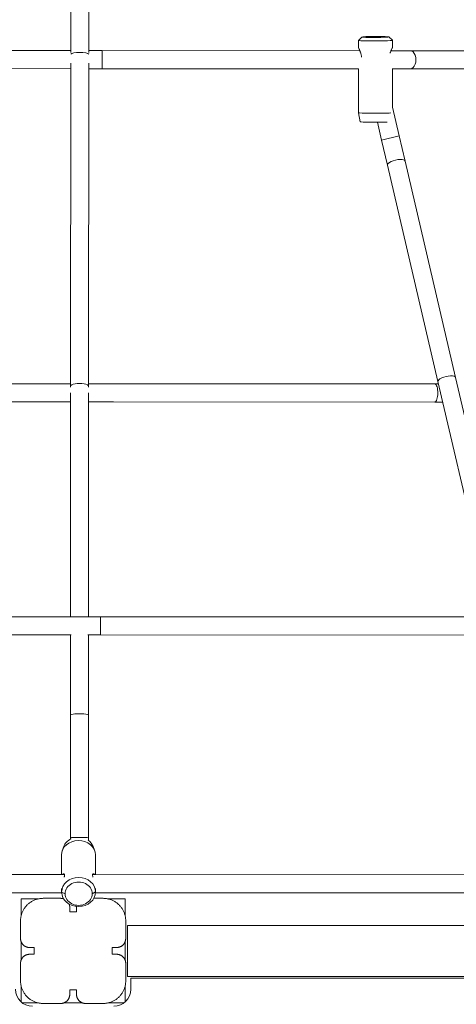
# Model space of a CAD drawing. Extents: x -4632 to 4645, y -8909 to 6268.
# Drawn here: x -48 to 338, y -2296 to -1425 of the extents above; entities that cross this region are included whole.
import ezdxf

# ---------------------------------------------------------------- set-up
doc = ezdxf.new("R2010")
doc.units = 0
doc.header["$LTSCALE"] = 5
doc.layers.add('Lg_prod', color=40, linetype='CONTINUOUS')

msp = doc.modelspace()

# ---------------------------------------------------------------- linework, layer by layer
at = {"layer": 'Lg_prod', "linetype": 'Continuous', "lineweight": 0}
for p, q in [((-2.76, -1171.75), (-2.89, -1454.41)), ((13.24, -1171.76), (13.11, -1454.43)), ((254.58, -1440.62), (251.58, -1443.62)), ((251.58, -1443.62), (251.6, -1450.12)), ((254.58, -1440.6), (251.59, -1443.6)), ((278.57, -1440.53), (281.57, -1443.52)), ((278.58, -1440.55), (281.58, -1443.54)), ((281.58, -1443.54), (281.6, -1450.03)), ((281.58, -1443.54), (281.6, -1450.03)), ((-249.43, -1452.51), (-2.89, -1452.62)), ((13.11, -1452.63), (24.93, -1452.64)), ((24.93, -1452.64), (24.92, -1468.64)), ((24.93, -1452.64), (252.83, -1452.74)), ((297.68, -1452.76), (280.35, -1452.75)), ((297.68, -1452.76), (464.62, -1452.83)), ((-248.37, -1468.51), (-2.9, -1468.62)), ((-2.89, -1463.81), (-3.02, -1749.39)), ((13.11, -1463.81), (12.98, -1749.4)), ((13.1, -1468.63), (24.92, -1468.64)), ((24.92, -1468.64), (251.71, -1468.74)), ((251.66, -1468.74), (251.77, -1507.58)), ((281.4, -1468.75), (297.68, -1468.76)), ((281.66, -1468.75), (281.75, -1502.82)), ((281.66, -1468.75), (281.75, -1502.82)), ((297.68, -1468.76), (465.84, -1468.83)), ((281.74, -1502.76), (287.66, -1528.16)), ((253.2, -1515.57), (251.77, -1507.58)), ((268.4, -1516.02), (272.08, -1531.79)), ((272.08, -1531.79), (287.66, -1528.16)), ((272.08, -1531.79), (277.25, -1553.98)), ((292.83, -1550.35), (287.66, -1528.16)), ((292.83, -1550.35), (337.44, -1741.74)), ((277.25, -1553.98), (321.86, -1745.38)), ((337.44, -1741.74), (386.84, -1953.64)), ((-310.21, -1747.22), (-3.02, -1747.36)), ((-310.21, -1747.22), (-3.02, -1747.36)), ((-3.02, -1749.39), (-3.02, -1750.47)), ((12.98, -1747.37), (23.59, -1747.37)), ((12.98, -1747.37), (35.02, -1747.38)), ((12.98, -1749.4), (12.98, -1750.48)), ((23.59, -1747.37), (35.02, -1747.38)), ((35.02, -1747.38), (319.01, -1747.5)), ((35.02, -1747.38), (319.01, -1747.5)), ((319.01, -1747.5), (322.36, -1747.51)), ((319.01, -1747.5), (322.36, -1747.51)), ((321.86, -1745.38), (370.41, -1953.64)), ((-3.03, -1755.36), (-3.12, -1953.47)), ((12.97, -1755.36), (12.88, -1953.47)), ((-310.21, -1763.22), (-3.03, -1763.36)), ((12.97, -1763.37), (35.01, -1763.38)), ((35.01, -1763.38), (319.01, -1763.5)), ((319.01, -1763.5), (326.09, -1763.51)), ((23.49, -1953.48), (-367.62, -1953.3)), ((23.49, -1953.48), (23.49, -1969.48)), ((373.27, -1953.64), (23.49, -1953.48)), ((-2.58, -1969.47), (-369.58, -1969.3)), ((-3.12, -1969.47), (-3.15, -2040.77)), ((23.49, -1969.48), (12.32, -1969.47)), ((12.88, -1969.47), (12.85, -2040.78)), ((374.2, -1969.64), (23.49, -1969.48)), ((-3.15, -2040.77), (-3.2, -2149.11)), ((12.85, -2040.78), (12.8, -2149.12)), ((-3.2, -2149.11), (-3.2, -2150.28)), ((12.8, -2151.37), (12.8, -2149.12)), ((-9.09, -2156.83), (-10.41, -2160.56)), ((16.86, -2156.67), (18.23, -2160.39)), ((-10.96, -2181.6), (-11.07, -2164.32)), ((-10.96, -2181.6), (-11.06, -2164.4)), ((19.04, -2181.61), (18.93, -2164.22)), ((-8.31, -2181.6), (-410.86, -2181.42)), ((414.55, -2181.79), (16.47, -2181.61)), ((-10.87, -2196.97), (-10.89, -2193.88)), ((-10.87, -2197.05), (-10.89, -2193.95)), ((19.13, -2196.87), (19.11, -2193.82)), ((-10.85, -2197.6), (-409.24, -2197.42)), ((-46.77, -2218.3), (-46.77, -2203.1)), ((-46.77, -2203.1), (-31.84, -2203.1)), ((-27.23, -2202.56), (-11.73, -2202.56)), ((-7.86, -2198.5), (-10.87, -2196.97)), ((16.14, -2198.47), (19.13, -2196.94)), ((17.63, -2202.56), (25.77, -2202.56)), ((413.12, -2197.79), (19.11, -2197.61)), ((30.38, -2203.1), (45.23, -2203.1)), ((45.23, -2203.1), (45.23, -2217.94)), ((-3.73, -2210.56), (-3.73, -2214.56)), ((2.27, -2214.56), (2.27, -2210.56)), ((-3.73, -2214.56), (2.27, -2214.56)), ((-47.23, -2222.56), (-47.23, -2238.06)), ((45.77, -2238.06), (45.77, -2222.56)), ((47.27, -2226.68), (47.27, -2271.68)), ((613.46, -2226.68), (47.27, -2226.68)), ((-46.77, -2257.39), (-46.77, -2240.73)), ((-35.23, -2246.06), (-39.23, -2246.06)), ((-35.23, -2252.06), (-35.23, -2246.06)), ((33.77, -2246.06), (33.77, -2252.06)), ((37.77, -2246.06), (33.77, -2246.06)), ((45.23, -2240.95), (45.23, -2257.17)), ((-39.23, -2252.06), (-35.23, -2252.06)), ((33.77, -2252.06), (37.77, -2252.06)), ((-47.23, -2260.06), (-47.23, -2275.56)), ((45.77, -2275.56), (45.77, -2260.06)), ((47.27, -2271.68), (720.03, -2271.68)), ((50.27, -2273.06), (720.31, -2273.06)), ((50.27, -2283.06), (50.27, -2273.06)), ((-46.77, -2294.2), (-46.77, -2279.82)), ((45.23, -2280.18), (45.23, -2294.28)), ((-3.73, -2283.56), (-3.73, -2287.56)), ((2.27, -2283.56), (-3.73, -2283.56)), ((2.27, -2287.56), (2.27, -2283.56)), ((-31.51, -2295.1), (-45.68, -2295.1)), ((-11.73, -2295.56), (-27.23, -2295.56)), ((7.59, -2295.1), (-9.05, -2295.1)), ((25.77, -2295.56), (10.27, -2295.56)), ((44.22, -2295.1), (30.04, -2295.1))]:
    msp.add_line(p, q, dxfattribs=at)
for centre, start, end in [((-36.73, -2283.06), 180, 270), ((35.27, -2283.06), 270, 0)]:
    msp.add_arc(centre, 15, start, end, dxfattribs=at)
at = {"layer": 'Lg_prod', "linetype": 'Continuous', "lineweight": 0, "extrusion": (0, 0, -1)}
for centre, major_axis, ratio, start_param, end_param in [((266.58, -1443.58), (15, 0.04), 0.036367, 0.000119, 3.141712), ((266.58, -1443.58), (-15, -0.04), 0.036367, 0.000119, 0.036399), ((266.58, -1443.58), (15, 0.04), 0.036367, -0.036399, 0.000119), ((5.11, -1456.16), (-8, 0), 0.243533, 0.124309, 3.018193), ((297.68, -1460.76), (0, 8), 0.583603, 0, 3.141593), ((266.79, -1515.53), (-13.59, -0.04), 0.036367, -2.405178, -0.006417), ((329.65, -1743.56), (7.79, 1.82), 0.335833, -3.141593, 0), ((4.98, -1749.39), (8, 0), 0.278234, -3.141593, 0), ((4.85, -2040.77), (-8, 0), 0.196124, 0, 3.141593), ((3.91, -2160.22), (-13.59, -0.08), 0.860069, 0.301817, 1.075372), ((3.91, -2160.22), (13.59, 0.08), 0.860069, -0.880983, -0.301817), ((4.13, -2196.96), (-15, -0.09), 0.860069, 0.005525, 3.147117), ((4.13, -2196.96), (15, 0.09), 0.860069, 0.005525, 3.147117)]:
    msp.add_ellipse(centre, major_axis=major_axis, ratio=ratio, start_param=start_param, end_param=end_param, dxfattribs=at)
at = {"layer": 'Lg_prod', "linetype": 'Continuous', "lineweight": 0}
for centre, major_axis, ratio, start_param, end_param in [((266.58, -1440.58), (12, 0.03), 0.036367, -0.000119, 3.141473), ((266.58, -1440.58), (-12, -0.03), 0.036367, -0.000119, 3.141473), ((266.77, -1507.54), (-15, -0.04), 0.036367, 0, 2.667798), ((285.04, -1552.16), (7.79, 1.82), 0.34756, 0, 3.141593), ((3.93, -2164.31), (15, 0.09), 0.860069, 0, 3.136068), ((4.8, -2149.11), (8, 0), 0.062853, 0, 3.141593), ((3.93, -2164.31), (-15, -0.09), 0.860069, -0.005525, 0), ((4.14, -2198.49), (12, 0.07), 0.860069, -0.005525, 3.136068), ((4.14, -2198.49), (-12, -0.07), 0.860069, -0.005525, 3.136068)]:
    msp.add_ellipse(centre, major_axis=major_axis, ratio=ratio, start_param=start_param, end_param=end_param, dxfattribs=at)
for points, knots in [([(251.6, -1450.12), (251.6, -1450.14), (251.64, -1450.22), (251.76, -1450.48), (251.86, -1450.67), (252.09, -1451.14), (252.23, -1451.42), (252.54, -1452.07), (252.7, -1452.43), (252.96, -1453.03), (253.04, -1453.24), (253.21, -1453.67), (253.29, -1453.89), (253.54, -1454.59), (253.69, -1455.08), (253.89, -1455.85), (253.95, -1456.12), (254.06, -1456.66), (254.11, -1456.94), (254.2, -1457.6), (254.24, -1457.99), (254.26, -1458.39)], [0.00000176, 0.00000176, 0.00000176, 0.00000176, 0.00169897, 0.00169897, 0.00339793, 0.00339793, 0.0050969, 0.0050969, 0.00679586, 0.00679586, 0.00764535, 0.00764535, 0.00849483, 0.00849483, 0.0101938, 0.0101938, 0.01104328, 0.01104328, 0.01189276, 0.01189276, 0.01307867, 0.01307867, 0.01307867, 0.01307867]), ([(279.55, -1455.01), (279.57, -1454.93), (279.59, -1454.85), (279.69, -1454.52), (279.77, -1454.28), (280.01, -1453.58), (280.18, -1453.15), (280.43, -1452.55), (280.52, -1452.36), (280.68, -1452), (280.76, -1451.82), (280.98, -1451.34), (281.12, -1451.06), (281.29, -1450.71), (281.35, -1450.6), (281.44, -1450.41), (281.48, -1450.33), (281.54, -1450.2), (281.56, -1450.15), (281.59, -1450.07), (281.6, -1450.04), (281.6, -1450.03)], [0.04471686, 0.04471686, 0.04471686, 0.04471686, 0.044985525, 0.044985525, 0.045833242, 0.045833242, 0.047528678, 0.047528678, 0.048376395, 0.048376395, 0.049224113, 0.049224113, 0.050919548, 0.050919548, 0.051767266, 0.051767266, 0.052614984, 0.052614984, 0.053462701, 0.053462701, 0.054310419, 0.054310419, 0.054310419, 0.054310419]), ([(319.01, -1747.5), (319.25, -1747.5), (319.48, -1747.59), (320.06, -1748.01), (320.39, -1748.47), (320.96, -1749.72), (321.2, -1750.48), (321.56, -1752.2), (321.69, -1753.13), (321.81, -1755.08), (321.8, -1756.08), (321.67, -1758.07), (321.53, -1759.02), (321.13, -1760.78), (320.87, -1761.54), (320.24, -1762.75), (319.89, -1763.17), (319.35, -1763.46), (319.18, -1763.5), (319.01, -1763.5)], [-100.307193, -100.307193, -100.307193, -100.307193, -98.189272, -98.189272, -94.866768, -94.866768, -91.736476, -91.736476, -88.738411, -88.738411, -85.753755, -85.753755, -82.652214, -82.652214, -79.352101, -79.352101, -75.886732, -75.886732, -74.339562, -74.339562, -74.339562, -74.339562]), ([(-10.14, -2181.6), (-9.99, -2181.38), (-9.83, -2181.21), (-9.59, -2181.02), (-9.5, -2180.96), (-9.33, -2180.88), (-9.25, -2180.85), (-9, -2180.8), (-8.85, -2180.82), (-8.58, -2180.97), (-8.47, -2181.1), (-8.35, -2181.38), (-8.32, -2181.49), (-8.28, -2181.73), (-8.27, -2181.86), (-8.27, -2182.3), (-8.31, -2182.63), (-8.42, -2183.2), (-8.46, -2183.4), (-8.54, -2183.71), (-8.57, -2183.81), (-8.59, -2183.91)], [0.03236221, 0.03236221, 0.03236221, 0.03236221, 0.0339652, 0.0339652, 0.03481291, 0.03481291, 0.03566063, 0.03566063, 0.03735607, 0.03735607, 0.0390515, 0.0390515, 0.03989922, 0.03989922, 0.04074694, 0.04074694, 0.04244237, 0.04244237, 0.04329009, 0.04329009, 0.04369353, 0.04369353, 0.04369353, 0.04369353]), ([(16.75, -2183.75), (16.74, -2183.69), (16.72, -2183.64), (16.65, -2183.38), (16.61, -2183.18), (16.49, -2182.61), (16.45, -2182.27), (16.44, -2181.69), (16.48, -2181.45), (16.59, -2181.17), (16.64, -2181.09), (16.74, -2180.96), (16.8, -2180.91), (16.93, -2180.83), (17, -2180.81), (17.15, -2180.78), (17.23, -2180.79), (17.47, -2180.83), (17.64, -2180.92), (17.98, -2181.18), (18.14, -2181.37), (18.29, -2181.61), (18.29, -2181.61), (18.3, -2181.61)], [0.01082991, 0.01082991, 0.01082991, 0.01082991, 0.01104328, 0.01104328, 0.01189276, 0.01189276, 0.01359173, 0.01359173, 0.01529069, 0.01529069, 0.01614018, 0.01614018, 0.01698966, 0.01698966, 0.01783914, 0.01783914, 0.01868862, 0.01868862, 0.02038759, 0.02038759, 0.02208656, 0.02208656, 0.02209855, 0.02209855, 0.02209855, 0.02209855])]:
    msp.add_open_spline(points, degree=3, knots=knots, dxfattribs=at)
for points, weights in [([(-27.23, -2202.56), (-38.95, -2202.56), (-47.23, -2210.84), (-47.23, -2222.56)], [1, 0.804737854124, 0.804737854124, 1]), ([(-9.14, -2202.99), (-9.99, -2202.7), (-10.86, -2202.56), (-11.73, -2202.56)], [0.89936176574, 0.92342639474, 0.956972472827, 1]), ([(45.77, -2222.56), (45.77, -2210.84), (37.48, -2202.56), (25.77, -2202.56)], [1, 0.804737854124, 0.804737854124, 1]), ([(-3.73, -2210.56), (-3.73, -2209.58), (-3.91, -2208.6), (-4.28, -2207.65)], [1, 0.951788864598, 0.915481283602, 0.891077257011]), ([(2.31, -2209.76), (2.28, -2210.03), (2.27, -2210.3), (2.27, -2210.56)], [0.962340654894, 0.973962578, 0.986515693035, 1]), ([(-47.23, -2238.06), (-47.23, -2242.75), (-43.92, -2246.06), (-39.23, -2246.06)], [1, 0.804737854124, 0.804737854124, 1]), ([(37.77, -2246.06), (42.45, -2246.06), (45.77, -2242.75), (45.77, -2238.06)], [1, 0.804737854124, 0.804737854124, 1]), ([(-39.23, -2252.06), (-43.92, -2252.06), (-47.23, -2255.37), (-47.23, -2260.06)], [1, 0.804737854124, 0.804737854124, 1]), ([(45.77, -2260.06), (45.77, -2255.37), (42.45, -2252.06), (37.77, -2252.06)], [1, 0.804737854124, 0.804737854124, 1]), ([(-47.23, -2275.56), (-47.23, -2287.28), (-38.95, -2295.56), (-27.23, -2295.56)], [1, 0.804737854124, 0.804737854124, 1]), ([(25.77, -2295.56), (37.48, -2295.56), (45.77, -2287.28), (45.77, -2275.56)], [1, 0.804737854124, 0.804737854124, 1]), ([(-11.73, -2295.56), (-7.05, -2295.56), (-3.73, -2292.25), (-3.73, -2287.56)], [1, 0.804737854124, 0.804737854124, 1]), ([(2.27, -2287.56), (2.27, -2292.25), (5.58, -2295.56), (10.27, -2295.56)], [1, 0.804737854124, 0.804737854124, 1])]:
    msp.add_rational_spline(points, weights, degree=3, dxfattribs=at)

doc.saveas('drawing.dxf')
